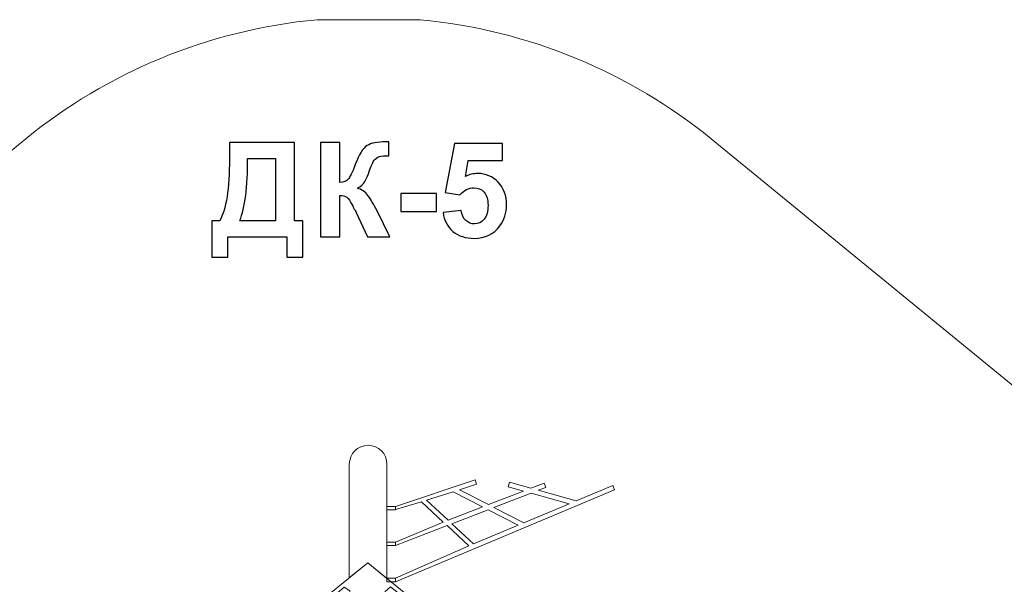
# Model space of a CAD drawing. Units: centimetres. Extents: x -9.4 to 0.7, y 3.9 to 13.5.
# Drawn here: x -7 to -2.8, y 11.1 to 13.5 of the extents above; entities that cross this region are included whole.
import ezdxf

# ---------------------------------------------------------------- set-up
doc = ezdxf.new("R2010")
doc.units = ezdxf.units.CM
doc.header["$MEASUREMENT"] = 0
doc.layers.add('layer 1', color=7, linetype='Continuous')

msp = doc.modelspace()

# ---------------------------------------------------------------- linework, layer by layer
at = {"layer": 'layer 1', "color": 242, "lineweight": 20}
msp.add_open_spline([(-5.31075, 13.5459), (-4.84088, 13.50151), (-4.41157, 13.31754), (-4.06443, 13.03591), (-4.06443, 13.03591), (-4.06443, 13.03591), (-2.63027, 11.86186), (-2.63027, 11.86186), (-2.63027, 11.86186), (-2.07288, 11.43441), (-1.71329, 10.76109), (-1.71329, 10.00351), (-1.71329, 10.00351), (-1.71329, 10.00351), (-1.71348, 8.77803), (-1.71348, 8.77803), (-1.71348, 8.77803), (-1.71598, 8.1655), (-1.95358, 7.60868), (-2.34044, 7.1931), (-2.34044, 7.1931), (-2.21448, 7.05804), (-2.11269, 6.90013), (-2.04194, 6.72628), (-2.04194, 6.72628), (-2.04194, 6.72628), (-1.76635, 6.71117), (-1.76635, 6.71117), (-1.76635, 6.71117), (-1.32642, 6.68706), (-1.315, 6.66781), (-0.83199, 6.66781), (-0.83199, 6.66781), (-0.83199, 6.66781), (-0.26198, 6.66781), (-0.26198, 6.66781), (-0.26198, 6.66781), (0.2888, 6.66781), (0.73802, 6.21859), (0.73802, 5.66781), (0.73802, 5.66781), (0.73802, 5.66781), (0.73802, 4.94716), (0.73802, 4.94716), (0.73802, 4.94716), (0.73802, 4.39638), (0.2888, 3.94716), (-0.26198, 3.94716), (-0.26198, 3.94716), (-0.26198, 3.94716), (-0.83199, 3.94716), (-0.83199, 3.94716), (-0.83199, 3.94716), (-1.06998, 3.94716), (-1.7417, 3.93851), (-1.91173, 3.94871), (-1.91173, 3.94871), (-1.91173, 3.94871), (-2.82024, 4.00321), (-2.82024, 4.00321), (-2.82024, 4.00321), (-2.85059, 4.00503), (-2.87638, 4.00771), (-2.90645, 4.01215), (-2.90645, 4.01215), (-2.90645, 4.01215), (-2.90654, 4.01216), (-2.90654, 4.01216), (-2.90654, 4.01216), (-3.12441, 4.04437), (-3.30502, 4.07939), (-3.47089, 4.1283), (-3.47089, 4.1283), (-3.6262, 4.07517), (-3.79276, 4.0463), (-3.96608, 4.0463), (-3.96608, 4.0463), (-4.4325, 4.0463), (-4.85006, 4.25517), (-5.13055, 4.5844), (-5.13055, 4.5844), (-5.28165, 4.68519), (-5.41374, 4.81217), (-5.52045, 4.95883), (-5.52045, 4.95883), (-5.69689, 5.05414), (-5.85249, 5.1831), (-5.97861, 5.33715), (-5.97861, 5.33715), (-6.11396, 5.41789), (-6.23579, 5.51892), (-6.3399, 5.63608), (-6.3399, 5.63608), (-6.47975, 5.72775), (-6.60362, 5.84175), (-6.70656, 5.97296), (-6.70656, 5.97296), (-7.18423, 6.03318), (-7.61695, 6.23798), (-7.95972, 6.54229), (-7.95972, 6.54229), (-7.95972, 6.54229), (-8.42019, 6.91691), (-8.42019, 6.91691), (-8.42019, 6.91691), (-8.46859, 6.95337), (-8.51485, 6.99147), (-8.56046, 7.03134), (-8.56046, 7.03134), (-9.17232, 7.57077), (-9.25392, 8.02123), (-9.35353, 8.77803), (-9.35353, 8.77803), (-9.35353, 8.77803), (-9.35353, 8.78775), (-9.35353, 8.78775), (-9.35353, 8.78775), (-9.35353, 8.78775), (-9.35353, 10.00319), (-9.35353, 10.00319), (-9.35353, 10.00319), (-9.35353, 10.73486), (-9.01515, 11.4189), (-8.43507, 11.86296), (-8.43507, 11.86296), (-8.43507, 11.86296), (-7.0007, 13.0358), (-7.0007, 13.0358), (-7.0007, 13.0358), (-6.65296, 13.31795), (-6.22271, 13.50206), (-5.75181, 13.54601), (-5.75181, 13.54601), (-5.75181, 13.54601), (-5.31075, 13.5459), (-5.31075, 13.5459)], degree=3, knots=[0, 0, 0, 0, 0.0285714, 0.0285714, 0.0285714, 0.0285714, 0.0571429, 0.0571429, 0.0571429, 0.0571429, 0.0857143, 0.0857143, 0.0857143, 0.0857143, 0.1142857, 0.1142857, 0.1142857, 0.1142857, 0.1428571, 0.1428571, 0.1428571, 0.1428571, 0.1714286, 0.1714286, 0.1714286, 0.1714286, 0.2, 0.2, 0.2, 0.2, 0.2285714, 0.2285714, 0.2285714, 0.2285714, 0.2571429, 0.2571429, 0.2571429, 0.2571429, 0.2857143, 0.2857143, 0.2857143, 0.2857143, 0.3142857, 0.3142857, 0.3142857, 0.3142857, 0.3428571, 0.3428571, 0.3428571, 0.3428571, 0.3714286, 0.3714286, 0.3714286, 0.3714286, 0.4, 0.4, 0.4, 0.4, 0.4285714, 0.4285714, 0.4285714, 0.4285714, 0.4571429, 0.4571429, 0.4571429, 0.4571429, 0.4857143, 0.4857143, 0.4857143, 0.4857143, 0.5142857, 0.5142857, 0.5142857, 0.5142857, 0.5428571, 0.5428571, 0.5428571, 0.5428571, 0.5714286, 0.5714286, 0.5714286, 0.5714286, 0.6, 0.6, 0.6, 0.6, 0.6285714, 0.6285714, 0.6285714, 0.6285714, 0.6571429, 0.6571429, 0.6571429, 0.6571429, 0.6857143, 0.6857143, 0.6857143, 0.6857143, 0.7142857, 0.7142857, 0.7142857, 0.7142857, 0.7428571, 0.7428571, 0.7428571, 0.7428571, 0.7714286, 0.7714286, 0.7714286, 0.7714286, 0.8, 0.8, 0.8, 0.8, 0.8285714, 0.8285714, 0.8285714, 0.8285714, 0.8571429, 0.8571429, 0.8571429, 0.8571429, 0.8857143, 0.8857143, 0.8857143, 0.8857143, 0.9142857, 0.9142857, 0.9142857, 0.9142857, 0.9428571, 0.9428571, 0.9428571, 0.9428571, 1, 1, 1, 1], dxfattribs=at)
at = {"layer": 'layer 1'}
for points, knots in [([(-6.12767, 13.0201), (-6.12767, 13.0201), (-5.84883, 13.0201), (-5.84883, 13.0201), (-5.84883, 13.0201), (-5.84883, 13.0201), (-5.84883, 12.68426), (-5.84883, 12.68426), (-5.84883, 12.68426), (-5.84883, 12.68426), (-5.81328, 12.68426), (-5.81328, 12.68426), (-5.81328, 12.68426), (-5.81328, 12.68426), (-5.81328, 12.52791), (-5.81328, 12.52791), (-5.81328, 12.52791), (-5.81328, 12.52791), (-5.88157, 12.52791), (-5.88157, 12.52791), (-5.88157, 12.52791), (-5.88157, 12.52791), (-5.88157, 12.61596), (-5.88157, 12.61596), (-5.88157, 12.61596), (-5.88157, 12.61596), (-6.13501, 12.61596), (-6.13501, 12.61596), (-6.13501, 12.61596), (-6.13501, 12.61596), (-6.13501, 12.52791), (-6.13501, 12.52791), (-6.13501, 12.52791), (-6.13501, 12.52791), (-6.2033, 12.52791), (-6.2033, 12.52791), (-6.2033, 12.52791), (-6.2033, 12.52791), (-6.2033, 12.68426), (-6.2033, 12.68426), (-6.2033, 12.68426), (-6.2033, 12.68426), (-6.16887, 12.68426), (-6.16887, 12.68426), (-6.16887, 12.68426), (-6.15213, 12.71878), (-6.14103, 12.75886), (-6.13566, 12.80439), (-6.13566, 12.80439), (-6.1303, 12.85001), (-6.12767, 12.90768), (-6.12767, 12.97739), (-6.12767, 12.97739), (-6.12767, 12.97739), (-6.12767, 13.0201), (-6.12767, 13.0201)], [0, 0, 0, 0, 0.0666667, 0.0666667, 0.0666667, 0.0666667, 0.1333333, 0.1333333, 0.1333333, 0.1333333, 0.2, 0.2, 0.2, 0.2, 0.2666667, 0.2666667, 0.2666667, 0.2666667, 0.3333333, 0.3333333, 0.3333333, 0.3333333, 0.4, 0.4, 0.4, 0.4, 0.4666667, 0.4666667, 0.4666667, 0.4666667, 0.5333333, 0.5333333, 0.5333333, 0.5333333, 0.6, 0.6, 0.6, 0.6, 0.6666667, 0.6666667, 0.6666667, 0.6666667, 0.7333333, 0.7333333, 0.7333333, 0.7333333, 0.8, 0.8, 0.8, 0.8, 0.8666667, 0.8666667, 0.8666667, 0.8666667, 1, 1, 1, 1]), ([(-5.73736, 13.0201), (-5.73736, 13.0201), (-5.65551, 13.0201), (-5.65551, 13.0201), (-5.65551, 13.0201), (-5.65551, 13.0201), (-5.65551, 12.84794), (-5.65551, 12.84794), (-5.65551, 12.84794), (-5.63736, 12.84983), (-5.62503, 12.85444), (-5.61864, 12.86206), (-5.61864, 12.86206), (-5.61224, 12.86958), (-5.60227, 12.89056), (-5.58891, 12.92499), (-5.58891, 12.92499), (-5.57207, 12.96874), (-5.55504, 12.99602), (-5.53802, 13.00665), (-5.53802, 13.00665), (-5.52108, 13.01728), (-5.4939, 13.02264), (-5.45627, 13.02264), (-5.45627, 13.02264), (-5.45438, 13.02264), (-5.45043, 13.02273), (-5.44441, 13.02292), (-5.44441, 13.02292), (-5.44441, 13.02292), (-5.44441, 12.96253), (-5.44441, 12.96253), (-5.44441, 12.96253), (-5.44441, 12.96253), (-5.45598, 12.96281), (-5.45598, 12.96281), (-5.45598, 12.96281), (-5.47273, 12.96281), (-5.48496, 12.96074), (-5.49267, 12.9566), (-5.49267, 12.9566), (-5.50039, 12.95246), (-5.5066, 12.94616), (-5.51139, 12.93769), (-5.51139, 12.93769), (-5.51619, 12.92922), (-5.52325, 12.91182), (-5.53256, 12.88548), (-5.53256, 12.88548), (-5.53755, 12.87146), (-5.54291, 12.8598), (-5.54874, 12.85039), (-5.54874, 12.85039), (-5.55448, 12.84098), (-5.56473, 12.83214), (-5.57941, 12.82386), (-5.57941, 12.82386), (-5.56125, 12.81878), (-5.54629, 12.80834), (-5.53444, 12.79272), (-5.53444, 12.79272), (-5.52259, 12.77711), (-5.50961, 12.75509), (-5.49549, 12.72659), (-5.49549, 12.72659), (-5.49549, 12.72659), (-5.44046, 12.61596), (-5.44046, 12.61596), (-5.44046, 12.61596), (-5.44046, 12.61596), (-5.53642, 12.61596), (-5.53642, 12.61596), (-5.53642, 12.61596), (-5.53642, 12.61596), (-5.58486, 12.72001), (-5.58486, 12.72001), (-5.58486, 12.72001), (-5.58562, 12.72151), (-5.58722, 12.72433), (-5.58957, 12.72857), (-5.58957, 12.72857), (-5.59051, 12.72998), (-5.5939, 12.73637), (-5.59973, 12.74757), (-5.59973, 12.74757), (-5.61008, 12.76751), (-5.61854, 12.77993), (-5.62513, 12.78492), (-5.62513, 12.78492), (-5.63181, 12.7899), (-5.64187, 12.79244), (-5.65551, 12.79263), (-5.65551, 12.79263), (-5.65551, 12.79263), (-5.65551, 12.61596), (-5.65551, 12.61596), (-5.65551, 12.61596), (-5.65551, 12.61596), (-5.73736, 12.61596), (-5.73736, 12.61596), (-5.73736, 12.61596), (-5.73736, 12.61596), (-5.73736, 13.0201), (-5.73736, 13.0201)], [0, 0, 0, 0, 0.037037, 0.037037, 0.037037, 0.037037, 0.0740741, 0.0740741, 0.0740741, 0.0740741, 0.1111111, 0.1111111, 0.1111111, 0.1111111, 0.1481481, 0.1481481, 0.1481481, 0.1481481, 0.1851852, 0.1851852, 0.1851852, 0.1851852, 0.2222222, 0.2222222, 0.2222222, 0.2222222, 0.2592593, 0.2592593, 0.2592593, 0.2592593, 0.2962963, 0.2962963, 0.2962963, 0.2962963, 0.3333333, 0.3333333, 0.3333333, 0.3333333, 0.3703704, 0.3703704, 0.3703704, 0.3703704, 0.4074074, 0.4074074, 0.4074074, 0.4074074, 0.4444444, 0.4444444, 0.4444444, 0.4444444, 0.4814815, 0.4814815, 0.4814815, 0.4814815, 0.5185185, 0.5185185, 0.5185185, 0.5185185, 0.5555556, 0.5555556, 0.5555556, 0.5555556, 0.5925926, 0.5925926, 0.5925926, 0.5925926, 0.6296296, 0.6296296, 0.6296296, 0.6296296, 0.6666667, 0.6666667, 0.6666667, 0.6666667, 0.7037037, 0.7037037, 0.7037037, 0.7037037, 0.7407407, 0.7407407, 0.7407407, 0.7407407, 0.7777778, 0.7777778, 0.7777778, 0.7777778, 0.8148148, 0.8148148, 0.8148148, 0.8148148, 0.8518519, 0.8518519, 0.8518519, 0.8518519, 0.8888889, 0.8888889, 0.8888889, 0.8888889, 0.9259259, 0.9259259, 0.9259259, 0.9259259, 1, 1, 1, 1]), ([(-5.21242, 12.71972), (-5.21242, 12.71972), (-5.1351, 12.72772), (-5.1351, 12.72772), (-5.1351, 12.72772), (-5.13284, 12.71022), (-5.12635, 12.6963), (-5.11553, 12.68604), (-5.11553, 12.68604), (-5.10462, 12.67579), (-5.0921, 12.67071), (-5.0779, 12.67071), (-5.0779, 12.67071), (-5.06172, 12.67071), (-5.04798, 12.6773), (-5.03679, 12.69056), (-5.03679, 12.69056), (-5.02559, 12.70382), (-5.01995, 12.72377), (-5.01995, 12.75039), (-5.01995, 12.75039), (-5.01995, 12.77541), (-5.0255, 12.79413), (-5.0367, 12.80665), (-5.0367, 12.80665), (-5.0478, 12.81916), (-5.06228, 12.82537), (-5.08016, 12.82537), (-5.08016, 12.82537), (-5.10245, 12.82537), (-5.12249, 12.81558), (-5.14018, 12.79602), (-5.14018, 12.79602), (-5.14018, 12.79602), (-5.20283, 12.80505), (-5.20283, 12.80505), (-5.20283, 12.80505), (-5.20283, 12.80505), (-5.16332, 13.01502), (-5.16332, 13.01502), (-5.16332, 13.01502), (-5.16332, 13.01502), (-4.95843, 13.01502), (-4.95843, 13.01502), (-4.95843, 13.01502), (-4.95843, 13.01502), (-4.95843, 12.94277), (-4.95843, 12.94277), (-4.95843, 12.94277), (-4.95843, 12.94277), (-5.10452, 12.94277), (-5.10452, 12.94277), (-5.10452, 12.94277), (-5.10452, 12.94277), (-5.11675, 12.874), (-5.11675, 12.874), (-5.11675, 12.874), (-5.09954, 12.88256), (-5.08185, 12.88689), (-5.06379, 12.88689), (-5.06379, 12.88689), (-5.02936, 12.88689), (-5.0002, 12.87438), (-4.9763, 12.84926), (-4.9763, 12.84926), (-4.95231, 12.82424), (-4.94036, 12.79169), (-4.94036, 12.75161), (-4.94036, 12.75161), (-4.94036, 12.71822), (-4.95005, 12.68849), (-4.96934, 12.66224), (-4.96934, 12.66224), (-4.99568, 12.6265), (-5.03218, 12.60862), (-5.07884, 12.60862), (-5.07884, 12.60862), (-5.11619, 12.60862), (-5.14667, 12.61869), (-5.17019, 12.63873), (-5.17019, 12.63873), (-5.1938, 12.65886), (-5.20782, 12.68576), (-5.21242, 12.71972)], [0, 0, 0, 0, 0.0454545, 0.0454545, 0.0454545, 0.0454545, 0.0909091, 0.0909091, 0.0909091, 0.0909091, 0.1363636, 0.1363636, 0.1363636, 0.1363636, 0.1818182, 0.1818182, 0.1818182, 0.1818182, 0.2272727, 0.2272727, 0.2272727, 0.2272727, 0.2727273, 0.2727273, 0.2727273, 0.2727273, 0.3181818, 0.3181818, 0.3181818, 0.3181818, 0.3636364, 0.3636364, 0.3636364, 0.3636364, 0.4090909, 0.4090909, 0.4090909, 0.4090909, 0.4545455, 0.4545455, 0.4545455, 0.4545455, 0.5, 0.5, 0.5, 0.5, 0.5454545, 0.5454545, 0.5454545, 0.5454545, 0.5909091, 0.5909091, 0.5909091, 0.5909091, 0.6363636, 0.6363636, 0.6363636, 0.6363636, 0.6818182, 0.6818182, 0.6818182, 0.6818182, 0.7272727, 0.7272727, 0.7272727, 0.7272727, 0.7727273, 0.7727273, 0.7727273, 0.7727273, 0.8181818, 0.8181818, 0.8181818, 0.8181818, 0.8636364, 0.8636364, 0.8636364, 0.8636364, 0.9090909, 0.9090909, 0.9090909, 0.9090909, 1, 1, 1, 1]), ([(-6.04978, 12.9518), (-6.04978, 12.82951), (-6.06106, 12.74032), (-6.08364, 12.68426), (-6.08364, 12.68426), (-6.08364, 12.68426), (-5.93068, 12.68426), (-5.93068, 12.68426), (-5.93068, 12.68426), (-5.93068, 12.68426), (-5.93068, 12.9518), (-5.93068, 12.9518), (-5.93068, 12.9518), (-5.93068, 12.9518), (-6.04978, 12.9518), (-6.04978, 12.9518)], [0, 0, 0, 0, 0.2, 0.2, 0.2, 0.2, 0.4, 0.4, 0.4, 0.4, 0.6, 0.6, 0.6, 0.6, 1, 1, 1, 1]), ([(-5.39361, 12.72377), (-5.39361, 12.72377), (-5.39361, 12.8011), (-5.39361, 12.8011), (-5.39361, 12.8011), (-5.39361, 12.8011), (-5.24121, 12.8011), (-5.24121, 12.8011), (-5.24121, 12.8011), (-5.24121, 12.8011), (-5.24121, 12.72377), (-5.24121, 12.72377), (-5.24121, 12.72377), (-5.24121, 12.72377), (-5.39361, 12.72377), (-5.39361, 12.72377)], [0, 0, 0, 0, 0.2, 0.2, 0.2, 0.2, 0.4, 0.4, 0.4, 0.4, 0.6, 0.6, 0.6, 0.6, 1, 1, 1, 1])]:
    msp.add_open_spline(points, degree=3, knots=knots, dxfattribs=at)
at = {"layer": 'layer 1', "color": 7, "lineweight": 20}
for points, knots in [([(-5.53362, 11.72192), (-5.53362, 11.72192), (-5.5336, 11.72192), (-5.5336, 11.72192), (-5.5336, 11.72192), (-5.48932, 11.72192), (-5.45302, 11.6856), (-5.45302, 11.64133), (-5.45302, 11.64133), (-5.45302, 11.64133), (-5.45302, 11.15153), (-5.45302, 11.15153), (-5.45302, 11.15153), (-5.45302, 11.15153), (-5.53487, 11.21833), (-5.53487, 11.21833), (-5.53487, 11.21833), (-5.53487, 11.21833), (-5.6142, 11.15367), (-5.6142, 11.15367), (-5.6142, 11.15367), (-5.6142, 11.15367), (-5.6142, 11.64133), (-5.6142, 11.64133), (-5.6142, 11.64133), (-5.6142, 11.68565), (-5.57786, 11.72192), (-5.53362, 11.72192)], [0, 0, 0, 0, 0.125, 0.125, 0.125, 0.125, 0.25, 0.25, 0.25, 0.25, 0.375, 0.375, 0.375, 0.375, 0.5, 0.5, 0.5, 0.5, 0.625, 0.625, 0.625, 0.625, 0.75, 0.75, 0.75, 0.75, 1, 1, 1, 1]), ([(-5.4165, 11.15227), (-5.4165, 11.15227), (-5.10273, 11.29104), (-5.10273, 11.29104), (-5.10273, 11.29104), (-5.10273, 11.29104), (-5.19554, 11.3777), (-5.19554, 11.3777), (-5.19554, 11.3777), (-5.19554, 11.3777), (-5.41685, 11.29207), (-5.41685, 11.29207), (-5.41685, 11.29207), (-5.41685, 11.29207), (-5.41685, 11.30706), (-5.41685, 11.30706), (-5.41685, 11.30706), (-5.41685, 11.30706), (-5.21184, 11.39292), (-5.21184, 11.39292), (-5.21184, 11.39292), (-5.21184, 11.39292), (-5.30475, 11.47968), (-5.30475, 11.47968), (-5.30475, 11.47968), (-5.30475, 11.47968), (-5.41685, 11.44657), (-5.41685, 11.44657), (-5.41685, 11.44657), (-5.41685, 11.44657), (-5.41685, 11.45978), (-5.41685, 11.45978), (-5.41685, 11.45978), (-5.41685, 11.45978), (-5.07501, 11.57436), (-5.07501, 11.57436), (-5.07501, 11.57436), (-5.07501, 11.57436), (-5.06886, 11.55525), (-5.06886, 11.55525), (-5.06886, 11.55525), (-5.06886, 11.55525), (-5.14217, 11.53177), (-5.14217, 11.53177), (-5.14217, 11.53177), (-5.14217, 11.53177), (-5.01814, 11.46786), (-5.01814, 11.46786), (-5.01814, 11.46786), (-5.01814, 11.46786), (-4.86811, 11.52591), (-4.86811, 11.52591), (-4.86811, 11.52591), (-4.86811, 11.52591), (-4.93389, 11.54413), (-4.93389, 11.54413), (-4.93389, 11.54413), (-4.93389, 11.54413), (-4.92853, 11.56348), (-4.92853, 11.56348), (-4.92853, 11.56348), (-4.92853, 11.56348), (-4.83673, 11.53805), (-4.83673, 11.53805), (-4.83673, 11.53805), (-4.83673, 11.53805), (-4.77907, 11.56035), (-4.77907, 11.56035), (-4.77907, 11.56035), (-4.77907, 11.56035), (-4.77184, 11.54162), (-4.77184, 11.54162), (-4.77184, 11.54162), (-4.77184, 11.54162), (-4.80431, 11.52906), (-4.80431, 11.52906), (-4.80431, 11.52906), (-4.80431, 11.52906), (-4.64256, 11.48424), (-4.64256, 11.48424), (-4.64256, 11.48424), (-4.64256, 11.48424), (-4.48523, 11.55029), (-4.48523, 11.55029), (-4.48523, 11.55029), (-4.48523, 11.55029), (-4.47744, 11.53173), (-4.47744, 11.53173), (-4.47744, 11.53173), (-4.47744, 11.53173), (-5.4165, 11.13746), (-5.4165, 11.13746), (-5.4165, 11.13746), (-5.4165, 11.13746), (-5.4165, 11.15227), (-5.4165, 11.15227)], [0, 0, 0, 0, 0.04, 0.04, 0.04, 0.04, 0.08, 0.08, 0.08, 0.08, 0.12, 0.12, 0.12, 0.12, 0.16, 0.16, 0.16, 0.16, 0.2, 0.2, 0.2, 0.2, 0.24, 0.24, 0.24, 0.24, 0.28, 0.28, 0.28, 0.28, 0.32, 0.32, 0.32, 0.32, 0.36, 0.36, 0.36, 0.36, 0.4, 0.4, 0.4, 0.4, 0.44, 0.44, 0.44, 0.44, 0.48, 0.48, 0.48, 0.48, 0.52, 0.52, 0.52, 0.52, 0.56, 0.56, 0.56, 0.56, 0.6, 0.6, 0.6, 0.6, 0.64, 0.64, 0.64, 0.64, 0.68, 0.68, 0.68, 0.68, 0.72, 0.72, 0.72, 0.72, 0.76, 0.76, 0.76, 0.76, 0.8, 0.8, 0.8, 0.8, 0.84, 0.84, 0.84, 0.84, 0.88, 0.88, 0.88, 0.88, 0.92, 0.92, 0.92, 0.92, 1, 1, 1, 1]), ([(-5.16922, 11.5231), (-5.16922, 11.5231), (-5.28284, 11.48671), (-5.28284, 11.48671), (-5.28284, 11.48671), (-5.28284, 11.48671), (-5.19103, 11.40097), (-5.19103, 11.40097), (-5.19103, 11.40097), (-5.19103, 11.40097), (-5.04319, 11.45816), (-5.04319, 11.45816), (-5.04319, 11.45816), (-5.04319, 11.45816), (-5.16922, 11.5231), (-5.16922, 11.5231)], [0, 0, 0, 0, 0.2, 0.2, 0.2, 0.2, 0.4, 0.4, 0.4, 0.4, 0.6, 0.6, 0.6, 0.6, 1, 1, 1, 1]), ([(-4.8357, 11.51692), (-4.8357, 11.51692), (-4.99428, 11.45557), (-4.99428, 11.45557), (-4.99428, 11.45557), (-4.99428, 11.45557), (-4.86703, 11.39), (-4.86703, 11.39), (-4.86703, 11.39), (-4.86703, 11.39), (-4.67246, 11.47169), (-4.67246, 11.47169), (-4.67246, 11.47169), (-4.67246, 11.47169), (-4.8357, 11.51692), (-4.8357, 11.51692)], [0, 0, 0, 0, 0.2, 0.2, 0.2, 0.2, 0.4, 0.4, 0.4, 0.4, 0.6, 0.6, 0.6, 0.6, 1, 1, 1, 1]), ([(-5.45302, 11.44479), (-5.45302, 11.44479), (-5.45302, 11.45978), (-5.45302, 11.45978), (-5.45302, 11.45978), (-5.45302, 11.45978), (-5.41685, 11.45978), (-5.41685, 11.45978), (-5.41685, 11.45978), (-5.41685, 11.45978), (-5.41685, 11.44479), (-5.41685, 11.44479), (-5.41685, 11.44479), (-5.41685, 11.44479), (-5.45302, 11.44479), (-5.45302, 11.44479)], [0, 0, 0, 0, 0.2, 0.2, 0.2, 0.2, 0.4, 0.4, 0.4, 0.4, 0.6, 0.6, 0.6, 0.6, 1, 1, 1, 1]), ([(-5.01934, 11.44587), (-5.01934, 11.44587), (-5.17472, 11.38575), (-5.17472, 11.38575), (-5.17472, 11.38575), (-5.17472, 11.38575), (-5.08243, 11.29957), (-5.08243, 11.29957), (-5.08243, 11.29957), (-5.08243, 11.29957), (-4.8912, 11.37985), (-4.8912, 11.37985), (-4.8912, 11.37985), (-4.8912, 11.37985), (-5.01934, 11.44587), (-5.01934, 11.44587)], [0, 0, 0, 0, 0.2, 0.2, 0.2, 0.2, 0.4, 0.4, 0.4, 0.4, 0.6, 0.6, 0.6, 0.6, 1, 1, 1, 1]), ([(-5.45302, 11.29207), (-5.45302, 11.29207), (-5.45302, 11.30706), (-5.45302, 11.30706), (-5.45302, 11.30706), (-5.45302, 11.30706), (-5.41685, 11.30706), (-5.41685, 11.30706), (-5.41685, 11.30706), (-5.41685, 11.30706), (-5.41685, 11.29207), (-5.41685, 11.29207), (-5.41685, 11.29207), (-5.41685, 11.29207), (-5.45302, 11.29207), (-5.45302, 11.29207)], [0, 0, 0, 0, 0.2, 0.2, 0.2, 0.2, 0.4, 0.4, 0.4, 0.4, 0.6, 0.6, 0.6, 0.6, 1, 1, 1, 1]), ([(-5.69297, 11.08944), (-5.69297, 11.08944), (-5.69292, 11.06553), (-5.69292, 11.06553), (-5.69292, 11.06553), (-5.69292, 11.06553), (-5.63604, 11.11383), (-5.63604, 11.11383), (-5.63604, 11.11383), (-5.63604, 11.11383), (-5.61139, 11.09784), (-5.61139, 11.09784), (-5.61139, 11.09784), (-5.61139, 11.09784), (-5.61072, 11.03923), (-5.61072, 11.03923), (-5.61072, 11.03923), (-5.61072, 11.03923), (-5.5368, 11.09051), (-5.5368, 11.09051), (-5.5368, 11.09051), (-5.5368, 11.09051), (-5.45988, 11.03341), (-5.45988, 11.03341), (-5.45988, 11.03341), (-5.45988, 11.03341), (-5.46021, 11.09585), (-5.46021, 11.09585), (-5.46021, 11.09585), (-5.46021, 11.09585), (-5.43823, 11.11516), (-5.43823, 11.11516), (-5.43823, 11.11516), (-5.43823, 11.11516), (-5.37828, 11.06821), (-5.37828, 11.06821), (-5.37828, 11.06821), (-5.37828, 11.06821), (-5.37866, 11.09085), (-5.37866, 11.09085), (-5.37866, 11.09085), (-5.37866, 11.09085), (-5.53487, 11.21833), (-5.53487, 11.21833), (-5.53487, 11.21833), (-5.53487, 11.21833), (-5.69297, 11.08944), (-5.69297, 11.08944)], [0, 0, 0, 0, 0.0769231, 0.0769231, 0.0769231, 0.0769231, 0.1538462, 0.1538462, 0.1538462, 0.1538462, 0.2307692, 0.2307692, 0.2307692, 0.2307692, 0.3076923, 0.3076923, 0.3076923, 0.3076923, 0.3846154, 0.3846154, 0.3846154, 0.3846154, 0.4615385, 0.4615385, 0.4615385, 0.4615385, 0.5384615, 0.5384615, 0.5384615, 0.5384615, 0.6153846, 0.6153846, 0.6153846, 0.6153846, 0.6923077, 0.6923077, 0.6923077, 0.6923077, 0.7692308, 0.7692308, 0.7692308, 0.7692308, 0.8461538, 0.8461538, 0.8461538, 0.8461538, 1, 1, 1, 1]), ([(-5.45302, 11.13729), (-5.45302, 11.13729), (-5.45302, 11.15227), (-5.45302, 11.15227), (-5.45302, 11.15227), (-5.45302, 11.15227), (-5.4165, 11.15227), (-5.4165, 11.15227), (-5.4165, 11.15227), (-5.4165, 11.15227), (-5.4165, 11.13729), (-5.4165, 11.13729), (-5.4165, 11.13729), (-5.4165, 11.13729), (-5.45302, 11.13729), (-5.45302, 11.13729)], [0, 0, 0, 0, 0.2, 0.2, 0.2, 0.2, 0.4, 0.4, 0.4, 0.4, 0.6, 0.6, 0.6, 0.6, 1, 1, 1, 1])]:
    msp.add_open_spline(points, degree=3, knots=knots, dxfattribs=at)

doc.saveas('drawing.dxf')
